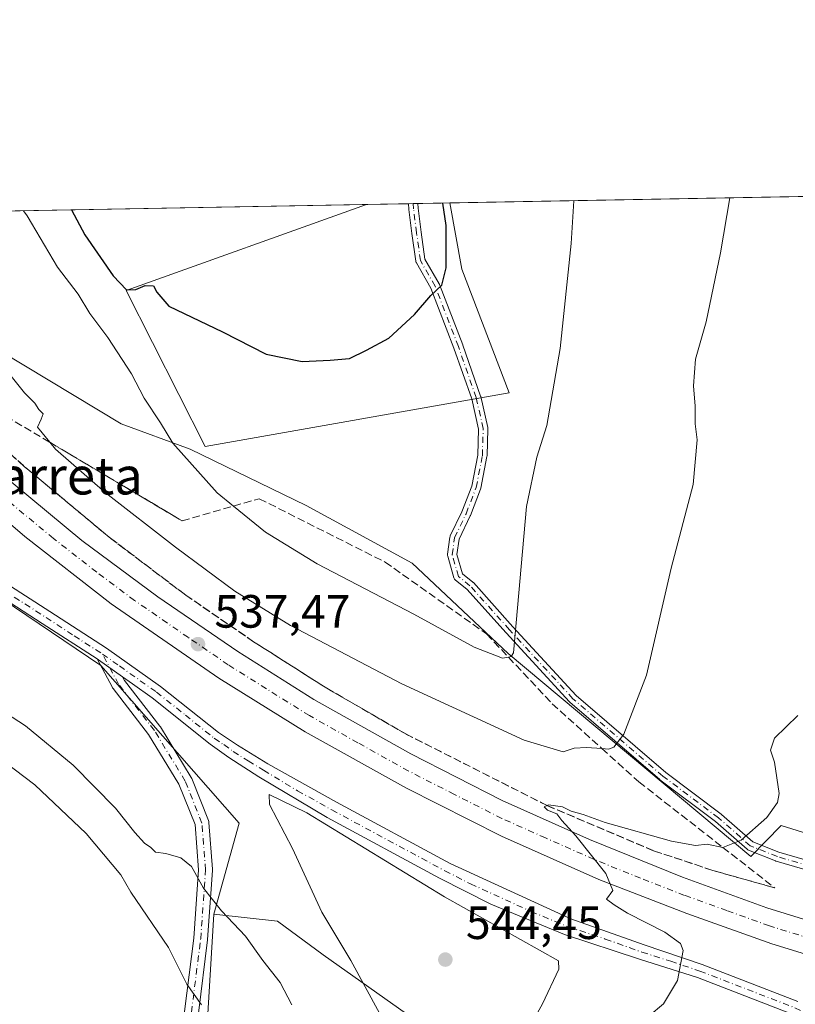
# Model space of a CAD drawing. Units: metres. Extents: x 624837 to 628300, y 4711047 to 4713423.
# Drawn here: x 626008 to 626174, y 4713211 to 4713423 of the extents above; entities that cross this region are included whole.
import ezdxf
from ezdxf.enums import TextEntityAlignment as Align

# ---------------------------------------------------------------- set-up
doc = ezdxf.new("R2010")
doc.units = ezdxf.units.M
doc.header["$MEASUREMENT"] = 0
doc.linetypes.add('DGN Style 3', pattern=[2.307223458686699, 1.648016756204785, -0.6592067024819142])
doc.linetypes.add('DGN Style 4', pattern=[2.6384748266838614, 1.318413404963828, -0.6592067024819142, 0.001648016756204785, -0.6592067024819142])
for name, color, linetype, lineweight in [('Camino Cxs', 7, 'Continuous', 0), ('Camino eje', 30, 'DGN Style 4', 13), ('Carretera de calzada única Cxs', 7, 'Continuous', 13), ('Carretera de calzada única eje', 7, 'DGN Style 4', 0), ('Comarca CxS', 21, 'Continuous', 0), ('Comunidad Autónoma CxS', 142, 'Continuous', 0), ('Cultivos herbáceos CxS', 92, 'Continuous', 0), ('Cultivos leñosos CxS', 92, 'Continuous', 0), ('Curva de nivel maestra', 30, 'Continuous', 30), ('Curva de nivel normal', 30, 'Continuous', 0), ('Matorral CxS', 135, 'Continuous', 0), ('Municipio CxS', 4, 'Continuous', 0), ('Núcleo urbano CxS', 7, 'Continuous', 0), ('Provincia CxS', 1, 'Continuous', 0), ('Punto de cota en terreno', 7, 'Continuous', 0), ('Rótulo de punto de cota en terreno', 7, 'Continuous', 0), ('Talud superficial', 30, 'DGN Style 3', 0), ('Texto cartográfico', 7, 'Continuous', 0)]:
    doc.layers.add(name, color=color, linetype=linetype, lineweight=lineweight)
doc.styles.add('Style-Arial', font='txt')

# ---------------------------------------------------------------- blocks, each defined once
blk = doc.blocks.new('*U13')
at = {"layer": 'Cultivos herbáceos CxS', "color": 92, "linetype": 'Continuous', "lineweight": 0}
blk.add_polyline3d([(625726.7317000005, 4713376.539799999, 523.1696999999986), (625907.4846999999, 4713379.8343, 537.6652999999933), (625912.9523999998, 4713374.138699999, 537.124800000005), (625929.7543000003, 4713358.8079, 535.6301999999996), (625936.1542999997, 4713349.9055, 534.5841999999975), (625977.6552999998, 4713316.1315, 534.8151000000071), (626025.1218999998, 4713284.0913, 536.6215999999986), (626054.7880999995, 4713250.2709, 537.3601000000053), (626049.3613, 4713230.728499999, 534.046199999997), (626047.5921, 4713201.074899999, 528.8937000000005), (626040.0697, 4713177.616900001, 525.7054000000062), (626039.5031000003, 4713147.929300001, 522.9839999999967), (626040.4698999999, 4713133.328299999, 521.8343000000023), (626044.6977000004, 4713114.988500001, 520.2572999999975), (626064.2443000004, 4713109.283100001, 519.9948000000004), (626133.4232000001, 4713113.270300001, 524.7538000000059), (626138.1583000004, 4713139.995100001, 528.504700000005), (626135.9785000002, 4713152.024900001, 530.4223000000056), (626136.4408, 4713159.663899999, 531.284599999999), (626144.3227000004, 4713160.6249, 529.9477999999945), (626162.1776999999, 4713174.0757, 527.7854999999981), (626160.4083000004, 4713203.7291, 531.6201000000001), (626172.2986000003, 4713202.442299999, 529.6613999999972), (626184.6730000004, 4713198.832900001, 528.8111000000063)], dxfattribs=at)
blk = doc.blocks.new('5PATER')
at = {"layer": 'Punto de cota en terreno', "linetype": 'Continuous', "lineweight": 0}
h = blk.add_hatch(color=51, dxfattribs=at)
edge = h.paths.add_edge_path()
edge.add_ellipse((0, 0), major_axis=(-0.1095731443231308, -0.1110710700762829), ratio=0.9994222409660322, start_angle=0, end_angle=360)

msp = doc.modelspace()

# ---------------------------------------------------------------- linework, layer by layer
at = {"layer": 'Camino Cxs', "color": 7, "linetype": 'Continuous', "lineweight": 0, "extrusion": (0.08214964462883156, 0.00149661191257702, 0.9966188820407428), "elevation": 59037.11645442186, "flags": 128}
msp.add_lwpolyline([(4701196.880905541, -709389.772150963), (4701196.88090554, -709391.7827815951)], dxfattribs=at)
at = {"layer": 'Camino Cxs', "color": 7, "linetype": 'Continuous', "lineweight": 0, "extrusion": (-0.1504505338949775, -0.09914524631599779, 0.9836334972862892), "elevation": -560957.5117718183, "flags": 128}
msp.add_lwpolyline([(-3591108.277324339, 3065327.881816524), (-3591107.946300295, 3065328.029445965), (-3591102.101435216, 3065330.362657136)], dxfattribs=at)
msp.add_lwpolyline([(-3591108.277324339, 3065327.881816524), (-3591107.946300295, 3065328.029445965), (-3591102.101435216, 3065330.362657136)], dxfattribs=at)
at = {"layer": 'Camino Cxs', "color": 7, "linetype": 'Continuous', "lineweight": 0}
for points in [[(626179.5650000004, 4713239.3125, 532.699299999993), (626169.9332999998, 4713242.135600001, 533.7707999999984), (626169.9056000002, 4713242.144099999, 533.7752999999939), (626169.8432, 4713242.1667, 533.7857999999978), (626164.0310000004, 4713244.491599999, 534.7317000000039), (626163.8793000003, 4713244.5679, 534.7574000000022), (626163.7426000005, 4713244.6687, 534.7848999999987), (626156.9630000005, 4713250.6215, 536.0769), (626145.0372000001, 4713259.5658, 537.6579000000056), (626145.0137, 4713259.584000001, 537.661500000002), (626144.9842999997, 4713259.6084, 537.6664000000019), (626125.7209000001, 4713276.2148, 542.265400000004), (626125.6826999999, 4713276.249399999, 542.2737000000052), (626125.6383999997, 4713276.294600001, 542.2842999999993), (626112.0212000003, 4713291.074300001, 545.9519), (626112.0114000002, 4713291.085100001, 545.9545000000071), (626103.5976, 4713300.488700001, 547.9912999999942), (626101.1716999998, 4713302.429400001, 548.1965999999958), (626101.0590000004, 4713302.534800001, 548.2179000000033), (626100.9638999999, 4713302.656300001, 548.2399000000005), (626100.8886000002, 4713302.790999999, 548.2620000000024), (626100.8349000001, 4713302.9356, 548.283500000005), (626099.5064000003, 4713307.5854, 549.0089000000007), (626099.4778000005, 4713307.7202, 549.0130000000064), (626099.4678999997, 4713307.8577, 549.0142999999953), (626099.4770999998, 4713307.995200001, 549.0127000000066), (626099.9753000002, 4713311.648600001, 548.9502999999969), (626100.0086000003, 4713311.801899999, 548.9468999999954), (626100.0654999996, 4713311.948200001, 548.9410000000062), (626102.5382000003, 4713317.058499999, 548.8592000000062), (626104.6509999996, 4713322.584000001, 548.6494999999995), (626105.9472000003, 4713329.227, 548.9474999999948), (626106.1072000006, 4713334.831499999, 549.2238000000071), (626104.6528000003, 4713341.295800001, 549.3126000000047), (626100.8573000003, 4713352.187100001, 550.1257000000041), (626095.9090999998, 4713365.0526, 550.7263999999996), (626092.7927000001, 4713370.465299999, 551.0849000000017), (626092.7359999996, 4713370.5801, 551.0858000000007), (626092.6945000002, 4713370.701300001, 551.0862999999954), (626092.6688000001, 4713370.8267, 551.0865999999951), (626091.8383999999, 4713376.805000001, 551.6453000000038), (626091.8371000001, 4713376.8146, 551.6463999999978), (626091.1728999997, 4713381.9626, 551.6652999999933), (626091.1687000003, 4713382.001, 551.6650999999983), (626091.1678999999, 4713382.0109, 551.6649999999936), (626091.0743000006, 4713383.180400001, 551.7171999999991), (626093.0778000001, 4713383.2169, 551.5519999999962), (626093.1595999999, 4713382.194499999, 551.4912999999942), (626093.8201000001, 4713377.075400001, 551.6122999999934), (626094.6229999998, 4713371.294600001, 551.110799999995), (626097.6810999997, 4713365.983200001, 550.601800000004), (626097.7154999999, 4713365.918099999, 550.6002000000008), (626097.7478, 4713365.8432, 550.5984999999928), (626102.7297, 4713352.8902, 550.0541999999987), (626102.7325999998, 4713352.8826, 550.0537999999942), (626102.7407000001, 4713352.860300001, 550.0528000000049), (626106.5602000002, 4713341.9001, 549.175700000007), (626106.5799000004, 4713341.836999999, 549.1729999999952), (626106.5915000001, 4713341.7905, 549.171100000007), (626108.0860000001, 4713335.148, 548.891499999998), (626108.1058, 4713335.024800001, 548.8932999999961), (626108.1100000005, 4713334.9, 548.8963999999978), (626107.9440000001, 4713329.0877, 548.6974999999948), (626107.9259000003, 4713328.924699999, 548.684699999998), (626106.5974000003, 4713322.1161, 548.480899999995), (626106.5499, 4713321.9505, 548.4863000000041), (626104.3909999998, 4713316.304300001, 548.6892999999982), (626104.3575999998, 4713316.226700001, 548.6901999999973), (626101.9354999998, 4713311.221000001, 548.7163), (626101.4870999996, 4713307.933, 548.718599999993), (626102.6703000005, 4713303.7918, 548.2241000000067), (626104.9119999995, 4713301.998400001, 548.2082999999984), (626104.9784000004, 4713301.940300001, 548.2054000000062), (626105.0324999997, 4713301.884299999, 548.2017999999953), (626113.4970000006, 4713292.424100001, 545.684699999998), (626127.0702999998, 4713277.692100001, 542.3399000000063), (626146.2643999998, 4713261.145400001, 537.8806000000042), (626158.1937999995, 4713252.1984, 536.1184999999969), (626158.2172999998, 4713252.180199999, 536.1147000000057), (626158.2536000004, 4713252.149800001, 536.108699999997), (626164.9331999999, 4713246.284800001, 534.8643000000011), (626170.5417, 4713244.041400001, 533.9027999999962), (626180.1056000004, 4713241.2382, 532.7453999999998)], [(626179.5650000004, 4713239.3125, 532.699299999993), (626169.9332999998, 4713242.135600001, 533.7707999999984), (626169.9056000002, 4713242.144099999, 533.7752999999939), (626169.8432, 4713242.1667, 533.7857999999978), (626164.0310000004, 4713244.491599999, 534.7317000000039), (626163.8792000003, 4713244.5679, 534.7574000000022), (626163.7426000005, 4713244.6687, 534.7848999999987), (626156.9630000005, 4713250.6215, 536.0769), (626145.0372000001, 4713259.5658, 537.6579000000056), (626145.0137, 4713259.584000001, 537.661500000002), (626144.9842999997, 4713259.6084, 537.6664000000019), (626125.7209000001, 4713276.2148, 542.265400000004), (626125.6826999999, 4713276.249399999, 542.2737000000052), (626125.6383999997, 4713276.294600001, 542.2842999999993), (626112.0212000003, 4713291.074300001, 545.9519), (626112.0114000002, 4713291.085100001, 545.9545000000071), (626103.5976, 4713300.488700001, 547.9912999999942), (626101.1716999998, 4713302.429400001, 548.1965999999958), (626101.0590000004, 4713302.534800001, 548.2179000000033), (626100.9638999999, 4713302.656300001, 548.2399000000005), (626100.8886000002, 4713302.790999999, 548.2620000000024), (626100.8349000001, 4713302.9356, 548.283500000005), (626099.5064000003, 4713307.5854, 549.0089000000007), (626099.4778000005, 4713307.7202, 549.0130000000064), (626099.4678999997, 4713307.8577, 549.0142999999953), (626099.4770999998, 4713307.995200001, 549.0127000000066), (626099.9753000002, 4713311.648600001, 548.9502999999969), (626100.0086000003, 4713311.801999999, 548.9468999999954), (626100.0654999996, 4713311.948200001, 548.9410000000062), (626102.5382000003, 4713317.058499999, 548.8592000000062), (626104.6509999996, 4713322.584000001, 548.6494999999995), (626105.9472000003, 4713329.227, 548.9474999999948), (626106.1072000006, 4713334.831499999, 549.2238000000071), (626104.6528000003, 4713341.295800001, 549.3126000000047), (626100.8573000003, 4713352.187100001, 550.1257000000041), (626095.9090999998, 4713365.0526, 550.7263999999996), (626092.7927000001, 4713370.465299999, 551.0849000000017), (626092.7359999996, 4713370.580200001, 551.0859000000055), (626092.6945000002, 4713370.701300001, 551.0862999999954), (626092.6688000001, 4713370.8267, 551.0865999999951), (626091.8383999999, 4713376.805000001, 551.6453000000038), (626091.8371000001, 4713376.8146, 551.6463999999978), (626091.1728999997, 4713381.9626, 551.6652999999933), (626091.1687000003, 4713382.001, 551.6650999999983), (626091.1678999999, 4713382.0109, 551.6649999999936), (626091.0743000006, 4713383.180400001, 551.7171999999991)], [(626093.0778000001, 4713383.2169, 551.5519999999962), (626093.1595999999, 4713382.194499999, 551.4912999999942), (626093.8201000001, 4713377.075400001, 551.6122999999934), (626094.6229999998, 4713371.294600001, 551.110799999995), (626097.6810999997, 4713365.983200001, 550.601800000004), (626097.7154999999, 4713365.918099999, 550.6002000000008), (626097.7478, 4713365.8432, 550.5984999999928), (626102.7297, 4713352.8902, 550.0541999999987), (626102.7325999998, 4713352.8826, 550.0537999999942), (626102.7407000001, 4713352.860300001, 550.0528000000049), (626106.5602000002, 4713341.9001, 549.175700000007), (626106.5799000004, 4713341.836999999, 549.1729999999952), (626106.5915000001, 4713341.7905, 549.171100000007), (626108.0860000001, 4713335.148, 548.891499999998), (626108.1057000002, 4713335.024800001, 548.8932999999961), (626108.1100000005, 4713334.9, 548.8963999999978), (626107.9440000001, 4713329.0877, 548.6974999999948), (626107.9259000003, 4713328.924699999, 548.684699999998), (626106.5974000003, 4713322.1161, 548.480899999995), (626106.5499, 4713321.9505, 548.4863000000041), (626104.3909999998, 4713316.304300001, 548.6892999999982), (626104.3575999998, 4713316.226700001, 548.6901999999973), (626101.9354999998, 4713311.221000001, 548.7163), (626101.4870999996, 4713307.933, 548.718599999993), (626102.6703000005, 4713303.7918, 548.2241000000067), (626104.9119999995, 4713301.998400001, 548.2082999999984), (626104.9784000004, 4713301.940300001, 548.2054000000062), (626105.0324999997, 4713301.884299999, 548.2017999999953), (626113.4970000006, 4713292.424100001, 545.684699999998), (626127.0702999998, 4713277.692100001, 542.3399000000063), (626146.2643999998, 4713261.145400001, 537.8806000000042), (626158.1937999995, 4713252.1984, 536.1184999999969), (626158.2172999998, 4713252.180199999, 536.1147000000057), (626158.2536000004, 4713252.149800001, 536.108699999997), (626164.9331999999, 4713246.284800001, 534.8643000000011), (626170.5417, 4713244.041400001, 533.9027999999962), (626180.1056000004, 4713241.2382, 532.7453999999998)], [(626024.3267000001, 4713285.5066, 536.8208000000013), (626012.5401, 4713293.140100001, 535.982799999998), (625998.7901, 4713302.0001, 535.4774000000034), (625990.0900999998, 4713308.100099999, 535.4894000000058), (625968.0000999998, 4713324.190099999, 534.5342999999993), (625966.0900999998, 4713325.8101, 534.4695999999967), (625961.7001, 4713329.550100001, 534.6181999999973), (625954.0301000001, 4713337.190099999, 534.9615000000049), (625945.6901000004, 4713347.0801, 535.1864999999962), (625939.9301000005, 4713354.600099999, 535.7173999999941), (625932.5100999996, 4713364.620100001, 536.8421999999991), (625920.2132000001, 4713380.066299999, 539.1407999999938)], [(625923.9665000001, 4713380.1347, 538.9643999999971), (625923.9700999996, 4713380.130100001, 538.963699999993), (625934.8701, 4713366.440099999, 537.1738000000041), (625942.3101000005, 4713356.390100001, 536.1252999999997), (625948.0601000005, 4713348.890100001, 535.7391000000061), (625956.2301000003, 4713339.220100001, 535.3681999999973), (625963.7301000003, 4713331.7501, 535.136599999998), (625968.1101000002, 4713328.030099999, 535.0329999999958), (625969.8601000002, 4713326.540100001, 535.2115999999951), (625985.9401000004, 4713314.6601, 535.843599999993), (626000.4600999998, 4713304.4801, 536.2491000000009), (626014.1601, 4713295.6501, 536.8145999999979), (626026.3101000005, 4713287.790100001, 537.149900000004), (626037.9401000004, 4713279.5801, 537.9474000000046), (626050.3400999998, 4713269.7501, 538.7262999999948), (626054.3901000004, 4713267.0101, 538.8950000000041), (626060.9301000005, 4713263.020099999, 539.0702000000019), (626075.6300999997, 4713254.7601, 538.8536000000023), (626100.0100999996, 4713241.590100001, 538.2722999999969), (626125.9501, 4713229.7501, 537.3408000000054), (626141.6201, 4713224.140100001, 536.2838000000047), (626154.0601000005, 4713219.950099999, 534.4995999999956), (626174.5701000001, 4713212.030099999, 531.6720999999961)], [(626000.4600999998, 4713304.4801, 536.2491000000009), (626014.1601, 4713295.6501, 536.8145999999979), (626026.3101000005, 4713287.790100001, 537.149900000004), (626037.9401000004, 4713279.5801, 537.9474000000046), (626050.3400999998, 4713269.7501, 538.7262999999948), (626054.3901000004, 4713267.0101, 538.8950000000041), (626060.9301000005, 4713263.020099999, 539.0702000000019), (626075.6300999997, 4713254.7601, 538.8536000000023), (626100.0100999996, 4713241.590100001, 538.2722999999969), (626125.9501, 4713229.7501, 537.3408000000054), (626141.6201, 4713224.140100001, 536.2838000000047), (626154.0601000005, 4713219.950099999, 534.4995999999956), (626174.5701000001, 4713212.030099999, 531.6720999999961)], [(626173.3901000004, 4713209.280099999, 531.1649000000034), (626153.0701000001, 4713217.130100001, 534.5053000000044), (626140.6601, 4713221.0801, 536.6861000000063), (626124.5500999996, 4713226.370100001, 538.1502999999939), (626108.7901, 4713232.920100001, 538.6055000000051), (626097.7600999996, 4713238.5001, 539.0862999999954), (626073.6700999998, 4713251.450099999, 539.8614999999991), (626059.0301000001, 4713260.2301, 539.4431999999942), (626052.5900999998, 4713264.3301, 539.1016999999993), (626048.5301000001, 4713267.220100001, 538.8503000000055), (626036.1401000004, 4713277.190099999, 537.7825000000012), (626031.8800999997, 4713280.200099999, 537.4127000000008), (626029.7626, 4713281.692500001, 537.2678000000016), (626024.6300999997, 4713285.3101, 536.8473999999987), (626024.3267000001, 4713285.5066, 536.8208000000013), (626012.5401, 4713293.140100001, 535.982799999998), (625998.7901, 4713302.0001, 535.4774000000034)], [(626043.0527999997, 4713209.889699999, 529.2571000000025), (626045.0305000005, 4713225.579399999, 532.3215000000055), (626046.0778999999, 4713240.2432, 535.1193000000058), (626045.3108000001, 4713249.959600001, 536.0586999999941), (626041.8694000002, 4713258.626700001, 536.5810000000056), (626035.3645000001, 4713269.2949, 537.1236000000063), (626027.7424, 4713279.151000001, 536.9630999999936), (626027.6299999999, 4713279.318600001, 536.9590999999928), (626027.6056000004, 4713279.362400001, 536.9585999999981), (626024.3267000001, 4713285.5066, 536.8208000000013), (626024.6300999997, 4713285.3101, 536.8473999999987), (626029.7626, 4713281.692500001, 537.2678000000016), (626030.1929000001, 4713280.886299999, 537.2761000000028), (626037.7884999998, 4713271.064400001, 537.7056000000011), (626037.8826000001, 4713270.9277, 537.7005999999965), (626044.4972000001, 4713260.079700001, 537.1426000000065), (626044.5154999997, 4713260.048800001, 537.1408999999985), (626044.6106000004, 4713259.852399999, 537.1264999999985), (626048.1825000001, 4713250.8566, 536.4413000000059), (626048.2494000001, 4713250.6426, 536.430600000007), (626048.2836999996, 4713250.421, 536.4134999999952), (626049.0773999998, 4713240.366800001, 535.5488000000041), (626049.0821000002, 4713240.2488, 535.5357999999978), (626049.0783000002, 4713240.141899999, 535.5222000000067), (626048.0199999996, 4713225.325200001, 532.7890999999945), (626048.0120000001, 4713225.2445, 532.7715999999928), (626046.0258999999, 4713209.4889, 529.8295999999973)], [(626041.9566000003, 4713082.3573, 516.8420999999944), (626040.0221999995, 4713092.2039, 517.8064000000013), (626040.0047000004, 4713092.3236, 517.8163999999961), (626035.5091000004, 4713135.561000001, 521.946100000001), (626033.5277000006, 4713150.355699999, 523.1931999999942), (626033.5143999998, 4713150.5548, 523.2127000000038), (626033.5224000001, 4713150.709100001, 523.2281999999977), (626034.3161000004, 4713158.382099999, 523.899900000004), (626034.3309000004, 4713158.488299999, 523.9088999999949), (626034.3372, 4713158.522, 523.9118000000017), (626039.0917999997, 4713182.2941, 526.0540000000037), (626043.0527999997, 4713209.889699999, 529.2571000000025), (626045.0305000005, 4713225.579399999, 532.3215000000055), (626046.0778999999, 4713240.2432, 535.1193000000058), (626045.3108000001, 4713249.959600001, 536.0586999999941), (626041.8694000002, 4713258.626700001, 536.5810000000056), (626035.3645000001, 4713269.2949, 537.1236000000063), (626027.7424, 4713279.151000001, 536.9630999999936), (626027.6299999999, 4713279.318600001, 536.9590999999928), (626027.6056000004, 4713279.362400001, 536.9585999999981), (626024.3267000001, 4713285.5066, 536.8208000000013)], [(626029.7626, 4713281.692500001, 537.2678000000016), (626030.1929000001, 4713280.886299999, 537.2761000000028), (626037.7884999998, 4713271.064400001, 537.7056000000011), (626037.8826000001, 4713270.9277, 537.7005999999965), (626044.4972000001, 4713260.079700001, 537.1426000000065), (626044.5154999997, 4713260.048800001, 537.1408999999985), (626044.6106000004, 4713259.852399999, 537.1264999999985), (626048.1825000001, 4713250.8566, 536.4413000000059), (626048.2494000001, 4713250.6426, 536.430600000007), (626048.2836999996, 4713250.421, 536.4134999999952), (626049.0773999998, 4713240.366800001, 535.5488000000041), (626049.0821000002, 4713240.2488, 535.5357999999978), (626049.0783000002, 4713240.141899999, 535.5222000000067), (626048.0199999996, 4713225.325200001, 532.7890999999945), (626048.0120000001, 4713225.2445, 532.7715999999928), (626046.0258999999, 4713209.4889, 529.8295999999973), (626042.0554999998, 4713181.827199999, 526.2970999999961), (626042.0478999997, 4713181.779800001, 526.2927999999956), (626042.0416000001, 4713181.746099999, 526.2896000000037), (626037.2928999999, 4713158.003000001, 524.0366999999969), (626036.5247999999, 4713150.577500001, 523.2954999999929), (626038.4855000004, 4713135.9373, 522.0420000000013), (626038.4907999998, 4713135.893300001, 522.0388999999996), (626042.9815999996, 4713092.701300001, 517.7329000000027)], [(626270.7351000002, 4713190.890100001, 528.9069000000018), (626255.9801000003, 4713191.850099999, 528.4698999999965), (626240.2301000003, 4713191.5601, 527.9722000000038), (626230.2801000001, 4713191.790100001, 527.842499999999), (626215.2301000003, 4713192.890100001, 528.0157000000036), (626208.4501, 4713194.3301, 527.8352000000014), (626202.2600999996, 4713196.5101, 528.2219999999943), (626188.9301000005, 4713201.920100001, 529.3614999999991), (626173.3901000004, 4713209.280099999, 531.1649000000034), (626153.0701000001, 4713217.130100001, 534.5053000000044), (626140.6601, 4713221.0801, 536.6861000000063), (626124.5500999996, 4713226.370100001, 538.1502999999939), (626108.7901, 4713232.920100001, 538.6055000000051), (626097.7600999996, 4713238.5001, 539.0862999999954), (626073.6700999998, 4713251.450099999, 539.8614999999991), (626059.0301000001, 4713260.2301, 539.4431999999942), (626052.5900999998, 4713264.3301, 539.1016999999993), (626048.5301000001, 4713267.220100001, 538.8503000000055), (626036.1401000004, 4713277.190099999, 537.7825000000012), (626031.8800999997, 4713280.200099999, 537.4127000000008), (626029.7626, 4713281.692500001, 537.2678000000016)]]:
    msp.add_polyline3d(points, dxfattribs=at)
at = {"layer": 'Camino eje', "color": 30, "linetype": 'DGN Style 4', "lineweight": 13}
for points in [[(626191.6272, 4713237.3972, 531.9397999999928), (626179.8463000003, 4713240.272100001, 532.7212000000001), (626170.2145999996, 4713243.0952, 533.835699999996), (626164.4024, 4713245.420100001, 534.812300000005), (626157.5937999999, 4713251.398399999, 536.1106), (626145.6371999999, 4713260.365800001, 537.7790999999997), (626126.3738000002, 4713276.972200001, 542.3245000000024), (626112.7566000001, 4713291.751900001, 545.8350000000064), (626104.2873000001, 4713301.217499999, 548.0869999999995), (626101.7964000005, 4713303.210300001, 548.2237000000023), (626100.4678999997, 4713307.860099999, 548.8672999999981), (626100.9660999998, 4713311.513499999, 548.8347000000067), (626103.4570000004, 4713316.661400001, 548.7706000000035), (626105.6158999996, 4713322.307600001, 548.5636999999988), (626106.9444000004, 4713329.1162, 548.7878999999957), (626107.1103999997, 4713334.928500001, 549.0197999999946), (626105.6158999996, 4713341.571000001, 549.234700000001), (626101.7964000005, 4713352.531199999, 550.0866999999998), (626096.8145000003, 4713365.484200001, 550.6572000000015), (626093.6593000004, 4713370.964299999, 551.0896000000066), (626092.8289000001, 4713376.942600001, 551.6428000000016), (626092.1646999996, 4713382.090600001, 551.5966000000044), (626092.0761000002, 4713383.1987, 551.6523000000016)], [(625922.0898000002, 4713380.100500001, 539.0323000000062), (625933.6901000004, 4713365.530099999, 536.9728000000032), (625941.1201, 4713355.495100001, 535.9195999999939), (625944.0000999998, 4713351.735099999, 535.7102000000014), (625946.8750999998, 4713347.985099999, 535.3873000000021), (625951.0450999998, 4713343.040100001, 535.2076999999991), (625955.1300999997, 4713338.2051, 535.0985999999976), (625962.7150999998, 4713330.6501, 534.8160000000062), (625964.9101, 4713328.780099999, 534.8105000000069), (625968.9301000005, 4713325.3651, 534.8445000000065), (625976.9700999996, 4713319.425100001, 535.4790999999968), (625988.0151000004, 4713311.380100001, 535.5957999999955), (625999.6250999998, 4713303.2401, 535.8062000000064), (626013.3501000004, 4713294.395099999, 536.380799999999), (626019.3951000003, 4713290.4801, 536.7504999999946), (626025.4700999996, 4713286.550100001, 536.9864999999991)], [(626025.4700999996, 4713286.550100001, 536.9864999999991), (626029.0950999996, 4713283.995100001, 537.2850999999937), (626037.0401, 4713278.3851, 537.8926999999967), (626043.2401000002, 4713273.470100001, 538.5188999999956), (626049.4351000005, 4713268.485099999, 538.8319000000047), (626051.4600999998, 4713267.1151, 538.9668999999994), (626053.4901000002, 4713265.670100001, 539.0282000000007), (626056.7100999998, 4713263.620100001, 539.2093000000023), (626059.9801000003, 4713261.6251, 539.3267999999953), (626067.3000999996, 4713257.235099999, 539.5485999999946), (626074.6501000002, 4713253.1051, 539.3625000000029), (626086.6951000001, 4713246.630100001, 539.0166000000027), (626098.8850999996, 4713240.045100001, 538.6806999999973), (626104.4001000002, 4713237.255100001, 538.4511000000057), (626117.3701, 4713231.335100001, 538.1135000000068), (626125.2500999998, 4713228.0601, 537.6953999999969), (626133.3051000005, 4713225.415100001, 537.2823000000062), (626141.1401000004, 4713222.610099999, 536.6165999999939), (626147.3450999996, 4713220.6351, 535.6699999999983), (626153.5651000004, 4713218.540100001, 534.494000000006), (626173.9801000003, 4713210.655099999, 531.4146000000037), (626189.5301000001, 4713203.290100001, 529.5853999999963)], [(626043.9852, 4713079.812899999, 516.7654999999941), (626041.4967, 4713092.478700001, 517.7563999999984), (626036.9988000002, 4713135.7382, 522.0219999999972), (626035.0143999998, 4713150.5548, 523.252800000002), (626035.8081, 4713158.227800001, 523.9710999999952), (626040.5707, 4713182.040300001, 526.1736999999994), (626044.5394000001, 4713209.689300001, 529.5436000000045), (626046.5237999996, 4713225.4321, 532.5166999999929), (626047.5821000002, 4713240.2488, 535.2063999999956), (626046.7884000001, 4713250.302999999, 536.212400000004), (626043.2165000001, 4713259.298800001, 536.8307999999961), (626036.6019000001, 4713270.1468, 537.4005999999936), (626028.9289999995, 4713280.068600001, 537.1178999999975), (626025.4700999996, 4713286.550100001, 536.9864999999991)]]:
    msp.add_polyline3d(points, dxfattribs=at)
at = {"layer": 'Carretera de calzada única Cxs', "color": 7, "linetype": 'Continuous', "lineweight": 13}
for points in [[(626286.1300999997, 4713200.840100001, 529.3089999999938), (626261.8800999997, 4713203.370100001, 530.3191999999982), (626238.4200999998, 4713206.8301, 531.1814000000013), (626207.7500999998, 4713213.120100001, 532.4467000000004), (626187.4301000005, 4713218.7501, 533.2406999999948), (626169.0500999996, 4713224.350099999, 533.8665999999939), (626150.8000999996, 4713230.870100001, 534.4738000000071), (626131.8901000004, 4713238.210100001, 535.1502999999939), (626111.0401, 4713247.460100001, 535.7951999999932), (626090.6601, 4713257.7601, 536.3843000000053), (626068.9101, 4713269.880100001, 537.0129000000015), (626050.4401000004, 4713281.4001, 537.5598999999929), (626027.3601000002, 4713297.340100001, 538.1156999999948), (626008.8201000001, 4713311.800100001, 538.5022000000026), (625986.6700999998, 4713330.7401, 538.9036999999954), (625978.1601, 4713339.0801, 539.093200000003), (625963.8901000004, 4713353.0701, 539.3258999999962), (625952.0100999996, 4713365.5701, 539.4312999999966), (625939.0997000001, 4713380.410499999, 539.5481)], [(625948.4495000001, 4713380.580900001, 539.168399999995), (625955.5401, 4713372.290100001, 539.0868999999948), (625969.5601000005, 4713357.0801, 538.8898000000045), (625975.0500999996, 4713351.670100001, 538.9236999999994), (625984.9501, 4713341.9101, 538.7320999999939), (626002.4600999998, 4713326.3101, 538.3227000000043), (626021.0701000001, 4713310.9301, 537.9299000000028), (626037.3300999999, 4713298.8101, 537.5806000000011), (626054.4600999998, 4713287.0801, 537.198900000003), (626070.7901, 4713276.8101, 536.738200000007), (626091.6201, 4713265.120100001, 536.2155999999959), (626111.2200999996, 4713255.110099999, 536.5513000000064), (626129.9501, 4713246.770099999, 535.8810999999987), (626149.8601000002, 4713238.690099999, 534.3176999999996), (626167.9600999998, 4713232.130100001, 533.5979999999981), (626185.7500999998, 4713226.5701, 532.9471000000049), (626200.7901, 4713222.380100001, 532.4351000000024), (626218.1501000002, 4713218.220100001, 531.7501000000047), (626236.7701000003, 4713214.420100001, 531.0443999999989), (626249.8501000004, 4713212.170100001, 530.5497999999934), (626264.7001, 4713210.0001, 530.0063999999984), (626282.9901000002, 4713208.1801, 529.2988000000041)], [(626187.4301000005, 4713218.7501, 533.2406999999948), (626169.0500999996, 4713224.350099999, 533.8665999999939), (626150.8000999996, 4713230.870100001, 534.4738000000071), (626131.8901000004, 4713238.210100001, 535.1502999999939), (626111.0401, 4713247.460100001, 535.7951999999932), (626090.6601, 4713257.7601, 536.3843000000053), (626068.9101, 4713269.880100001, 537.0129000000015), (626050.4401000004, 4713281.4001, 537.5598999999929), (626027.3601000002, 4713297.340100001, 538.1156999999948), (626008.8201000001, 4713311.800100001, 538.5022000000026), (625986.6700999998, 4713330.7401, 538.9036999999954)], [(626002.4600999998, 4713326.3101, 538.3227000000043), (626021.0701000001, 4713310.9301, 537.9299000000028), (626037.3300999999, 4713298.8101, 537.5806000000011), (626054.4600999998, 4713287.0801, 537.198900000003), (626070.7901, 4713276.8101, 536.738200000007), (626091.6201, 4713265.120100001, 536.2155999999959), (626111.2200999996, 4713255.110099999, 536.5513000000064), (626129.9501, 4713246.770099999, 535.8810999999987), (626149.8601000002, 4713238.690099999, 534.3176999999996), (626167.9600999998, 4713232.130100001, 533.5979999999981), (626185.7500999998, 4713226.5701, 532.9471000000049)]]:
    msp.add_polyline3d(points, dxfattribs=at)
at = {"layer": 'Carretera de calzada única eje', "color": 7, "linetype": 'DGN Style 4', "lineweight": 0}
msp.add_polyline3d([(626177.4001000002, 4713225.460100001, 533.4149000000034), (626168.5000999998, 4713228.2401, 533.7422999999981), (626159.3800999997, 4713231.5001, 534.0464999999967), (626150.3300999999, 4713234.780099999, 534.3502000000008), (626140.8800999997, 4713238.450099999, 534.6922999999952), (626130.9200999998, 4713242.4901, 535.1732000000047), (626120.4901000002, 4713247.110099999, 535.7547999999952), (626111.1300999997, 4713251.280099999, 535.9789000000019), (626100.9401000004, 4713256.4301, 536.1018999999942), (626091.1401000004, 4713261.440099999, 536.2658999999985), (626080.2600999996, 4713267.5001, 536.5929999999935), (626069.8501000004, 4713273.340100001, 536.8818000000028), (626060.6101000002, 4713279.100099999, 537.1349000000046), (626052.4501, 4713284.2401, 537.3631000000023), (626043.8800999997, 4713290.100099999, 537.5492999999988), (626032.3400999998, 4713298.0701, 537.8099999999977), (626024.2200999996, 4713304.130100001, 538.016300000003), (626014.9401000004, 4713311.360099999, 538.2106000000058), (626005.6401000004, 4713319.050100001, 538.3968000000023)], dxfattribs=at)
at = {"layer": 'Comarca CxS', "color": 21, "linetype": 'Continuous', "lineweight": 0, "flags": 128}
msp.add_lwpolyline([(626161.9341148126, 4711070.390439856), (624878.2900009393, 4711047.009982872), (624836.8100009387, 4713360.319982849), (625155.9117128162, 4713366.135979036), (628257.1700009644, 4713422.659982849), (628281.8004031167, 4712086.397126079), (628299.8100009628, 4711109.329982873), (627838.2765642884, 4711100.923554218)], close=True, dxfattribs=at)
at = {"layer": 'Comunidad Autónoma CxS', "color": 142, "linetype": 'Continuous', "lineweight": 0, "flags": 128}
msp.add_lwpolyline([(626161.9341148126, 4711070.390439856), (624878.2900009393, 4711047.009982872), (624836.8100009387, 4713360.319982849), (625155.9117128162, 4713366.135979036), (628257.1700009644, 4713422.659982849), (628281.8004031167, 4712086.397126079), (628299.8100009628, 4711109.329982873), (627838.2765642884, 4711100.923554218)], close=True, dxfattribs=at)
at = {"layer": 'Cultivos herbáceos CxS', "color": 92, "linetype": 'Continuous', "lineweight": 0, "extrusion": (0.1354576056116355, 0.00246890437553023, 0.9907800672163056), "elevation": 96992.00953011012, "flags": 128}
msp.add_lwpolyline([(4701190.987853139, -705251.6388086309), (4701190.987853139, -705361.7280367161)], dxfattribs=at)
at = {"layer": 'Cultivos herbáceos CxS', "color": 92, "linetype": 'Continuous', "lineweight": 0, "extrusion": (-0.1016552526601174, -0.001852748802993639, 0.9948179617037888), "elevation": -71827.98935781662, "flags": 128}
msp.add_lwpolyline([(-4701191.410617751, 708120.6078798915), (-4701191.410617751, 708236.261003331)], dxfattribs=at)
at = {"layer": 'Cultivos herbáceos CxS', "color": 92, "linetype": 'Continuous', "lineweight": 0}
for points in [[(626343.4798999998, 4713225.128500001, 527.7924000000058), (626321.8245000001, 4713225.644099999, 528.4948000000004), (626297.0754000006, 4713225.128500001, 529.4835000000021), (626274.9042999997, 4713228.7379, 530.2710999999981), (626244.4837999997, 4713235.4407, 531.3840000000055), (626218.1514999997, 4713238.063899999, 531.6437000000005), (626197.0481000004, 4713241.6281, 531.6931999999942), (626171.0269999999, 4713249.760299999, 534.7909999999974), (626164.5554999998, 4713243.150699999, 534.7648999999947), (626112.5040999996, 4713286.6613, 545.5527000000002), (626091.8660000004, 4713306.078700001, 548.7725999999967), (626069.1796000004, 4713318.453299999, 548.587400000004), (626044.2561999997, 4713330.496900001, 546.3267999999953), (626029.4782999996, 4713335.983899999, 542.3885000000009), (626003.6984000001, 4713351.452099999, 540.3187000000034), (625979.9808, 4713366.4045, 539.3062000000064), (625967.0491000004, 4713380.9199, 540.3601999999955), (626082.0838000001, 4713383.0165, 552.1189000000013), (626030.5132999998, 4713364.559900001, 549.7820000000065), (626047.4937000005, 4713331.069700001, 547.8484000000026), (626112.7226999998, 4713342.6095, 548.020399999994), (626102.5472999997, 4713369.165300001, 549.6288999999961), (626099.9835999999, 4713383.342800001, 550.1848000000027), (626898.1597999996, 4713397.890500001, 506.8552999999956)], [(626082.0840999996, 4713383.0167, 552.1189000000013), (626030.5132999998, 4713364.559900001, 549.7820000000065), (626047.4937000005, 4713331.069700001, 547.8484000000026), (626112.7226999998, 4713342.6095, 548.020399999994), (626102.5472999997, 4713369.165300001, 549.6288999999961), (626099.9835000001, 4713383.342900001, 550.1848000000027)], [(625907.4846000001, 4713379.8344, 537.6652999999933), (625912.9523999998, 4713374.138699999, 537.124800000005), (625929.7543000003, 4713358.8079, 535.6301999999996), (625936.1542999997, 4713349.9055, 534.5841999999975), (625977.6552999998, 4713316.1315, 534.8151000000071), (626025.1218999998, 4713284.0913, 536.6215999999986), (626054.7880999995, 4713250.2709, 537.3601000000053), (626049.3613, 4713230.728499999, 534.046199999997)], [(625967.0489999996, 4713380.92, 540.3601999999955), (625979.9808, 4713366.4045, 539.3062000000064), (626003.6984000001, 4713351.452099999, 540.3187000000034), (626029.4782999996, 4713335.983899999, 542.3885000000009), (626044.2561999997, 4713330.496900001, 546.3267999999953), (626069.1796000004, 4713318.453299999, 548.587400000004), (626091.8660000004, 4713306.078700001, 548.7725999999967), (626112.5040999996, 4713286.6613, 545.5527000000002), (626164.5554999998, 4713243.150699999, 534.7648999999947), (626171.0269999999, 4713249.760299999, 534.7909999999974), (626197.0481000004, 4713241.6281, 531.6931999999942), (626218.1514999997, 4713238.063899999, 531.6437000000005), (626244.4837999997, 4713235.4407, 531.3840000000055), (626274.9042999997, 4713228.7379, 530.2710999999981), (626297.0754000006, 4713225.128500001, 529.4835000000021), (626321.8245000001, 4713225.644099999, 528.4948000000004), (626343.4798999998, 4713225.128500001, 527.7924000000058)], [(626049.3613, 4713230.728499999, 534.046199999997), (626047.5921, 4713201.074899999, 528.8937000000005), (626040.0697, 4713177.616900001, 525.7054000000062), (626039.5031000003, 4713147.929300001, 522.9839999999967), (626040.4698999999, 4713133.328299999, 521.8343000000023), (626044.6977000004, 4713114.988500001, 520.2572999999975), (626064.2443000004, 4713109.283100001, 519.9948000000004), (626133.4232000001, 4713113.270300001, 524.7538000000059), (626138.1583000004, 4713139.995100001, 528.504700000005), (626135.9785000002, 4713152.024900001, 530.4223000000056), (626136.4408, 4713159.663899999, 531.284599999999), (626144.3227000004, 4713160.6249, 529.9477999999945), (626162.1776999999, 4713174.0757, 527.7854999999981), (626160.4083000004, 4713203.7291, 531.6201000000001)]]:
    msp.add_polyline3d(points, dxfattribs=at)
at = {"layer": 'Cultivos leñosos CxS', "color": 92, "linetype": 'Continuous', "lineweight": 0, "extrusion": (0.03014145887372915, 0.0005491542117024904, 0.9995454921546167), "elevation": 22011.26947294268, "flags": 128}
msp.add_lwpolyline([(4701196.08849396, -711497.9847241677), (4701196.088493961, -711506.9808049886)], dxfattribs=at)
at = {"layer": 'Cultivos leñosos CxS', "color": 92, "linetype": 'Continuous', "lineweight": 0, "extrusion": (0.05987035870986852, 0.00109376820422518, 0.9982055619054961), "elevation": 43190.50330379462, "flags": 128}
msp.add_lwpolyline([(4701160.706950102, -710769.955781566), (4701160.706950102, -710770.9594497331)], dxfattribs=at)
at = {"layer": 'Cultivos leñosos CxS', "color": 92, "linetype": 'Continuous', "lineweight": 0, "extrusion": (0.1092081787820825, 0.001994918818409723, 0.9940168982396671), "elevation": 78325.67840975567, "flags": 128}
msp.add_lwpolyline([(4701162.005609503, -707752.5373035407), (4701162.005609504, -707753.5453016257)], dxfattribs=at)
at = {"layer": 'Cultivos leñosos CxS', "color": 92, "linetype": 'Continuous', "lineweight": 0, "extrusion": (0.211206781686217, 0.003850577635204643, 0.977433817924071), "elevation": 150923.5802443881, "flags": 128}
msp.add_lwpolyline([(4701187.488447706, -695724.41897687), (4701187.488447706, -695731.4852840095)], dxfattribs=at)
at = {"layer": 'Cultivos leñosos CxS', "color": 92, "linetype": 'Continuous', "lineweight": 0}
msp.add_polyline3d([(626082.0840999996, 4713383.0167, 552.1189000000013), (626030.5132999998, 4713364.559900001, 549.7820000000065), (626047.4937000005, 4713331.069700001, 547.8484000000026), (626112.7226999998, 4713342.6095, 548.020399999994), (626102.5472999997, 4713369.165300001, 549.6288999999961), (626099.9835000001, 4713383.342900001, 550.1848000000027)], dxfattribs=at)
msp.add_polyline3d([(626082.0838000001, 4713383.0165, 552.1189000000013), (626099.9835999999, 4713383.342800001, 550.1848000000027), (626102.5472999997, 4713369.165300001, 549.6288999999961), (626112.7226999998, 4713342.6095, 548.020399999994), (626047.4937000005, 4713331.069700001, 547.8484000000026), (626030.5132999998, 4713364.559900001, 549.7820000000065)], close=True, dxfattribs=at)
at = {"layer": 'Curva de nivel maestra', "color": 30, "linetype": 'Continuous', "lineweight": 30, "elevation": 550, "flags": 128}
msp.add_lwpolyline([(626018.8496000003, 4713381.864), (626021.6699999999, 4713376.530099999), (626027.7599999999, 4713367.710100001), (626030.6500000004, 4713364.690099999), (626032.6100000005, 4713364.7401), (626034.6100000005, 4713365.600099999), (626036.3799999999, 4713365.5701), (626037.1200000001, 4713364.210100001), (626039.7199999997, 4713361.200099999), (626051.2000000002, 4713355.700099999), (626060.5599999997, 4713350.9101), (626068.2699999996, 4713349.340100001), (626074.2699999996, 4713349.630100001), (626078.4699999997, 4713349.9901), (626082.0700000003, 4713351.7301), (626086.8600000005, 4713354.3301), (626092.3799999999, 4713359.4301), (626095.8799999999, 4713363.450099999), (626098.2699999996, 4713365.720100001), (626099.1699999999, 4713369.450099999), (626099.1500000004, 4713378.470100001), (626098.4840000002, 4713383.315400001)], dxfattribs=at)
at = {"layer": 'Curva de nivel normal', "color": 30, "linetype": 'Continuous', "lineweight": 0, "flags": 128}
for points, elevation in [([(626159.9844000004, 4713384.4364), (626158.0199999996, 4713372.6601), (626154.9500000002, 4713357.800100001), (626152.6299999999, 4713349.800100001), (626152.1900000004, 4713344.130100001), (626152.5700000003, 4713339.7601), (626152.5599999997, 4713335.970100001), (626153, 4713332.5101), (626152.1299999999, 4713322.9101), (626147.4299999997, 4713304.960100001), (626142.1600000003, 4713282.0001), (626137.2999999998, 4713269.380100001), (626135.1399999997, 4713266.5701), (626133.9600000001, 4713266.1801), (626132.5702999998, 4713266.286800001), (626129.2699999996, 4713266.540100001), (626126.5999999996, 4713266.380100001), (626124.2599999999, 4713265.5701), (626115.9000000004, 4713268.100099999), (626089.6399999997, 4713280.1601), (626065.79, 4713292.6601), (626053.8399999999, 4713300.0601), (626041.1100000005, 4713309.470100001), (626026.0599999997, 4713321.2401), (626015.3799999999, 4713330.4901), (626014.1458000002, 4713332.001), (626011.5, 4713335.2401), (626012.3399999999, 4713336.950099999), (626012.7199999997, 4713338.100099999), (626011.7999999998, 4713338.9901), (626010.9199999999, 4713340.350099999), (626008.7599999999, 4713342.5801), (626002.0300000003, 4713350.880100001)], 540), ([(626008.5255000005, 4713381.675799999), (626009.3300000001, 4713380.5801), (626015.8499999996, 4713369.5801), (626020.2400000002, 4713363.780099999), (626022.7800000003, 4713359.640100001), (626026.5999999996, 4713354.460100001), (626031.6799999997, 4713346.6601), (626034.3799999999, 4713341.450099999), (626037.8799999999, 4713336.130100001), (626040.5199999996, 4713331.780099999), (626050.0599999997, 4713321.1801), (626053.5882000001, 4713318.3058), (626060.4199999999, 4713312.7401), (626071.5, 4713305.890100001), (626092.2699999996, 4713295.140100001), (626105.1600000003, 4713288.020099999), (626111.29, 4713285.6501), (626112.5252, 4713285.8958), (626113.1500000004, 4713286.020099999), (626113.5999999996, 4713286.800100001), (626116.3899999997, 4713318.200099999), (626118.5899999999, 4713328.8201), (626120.7800000003, 4713335.5801), (626123.5999999996, 4713352.140100001), (626125.9900000002, 4713374.640100001), (626126.5800999999, 4713383.827500001)], 545), ([(626066.1100000005, 4713211.280099999), (626063.5499999998, 4713216.090100001), (626059.8399999999, 4713220.800100001), (626056.1299999999, 4713226.0001), (626050.9600000001, 4713231.4901), (626047.1500000004, 4713236.350099999), (626044.5700000003, 4713240.940099999), (626042.2800000003, 4713242.8301), (626039.04, 4713243.7401), (626036.8600000005, 4713244.040100001), (626035.8499999996, 4713245.040100001), (626034.4500000002, 4713245.9801), (626032.3899999997, 4713248.2401), (626028.29, 4713253.4801), (626019.2000000002, 4713262.7301), (626008.9400000004, 4713271.1501), (626004.6600000003, 4713273.9301)], 535), ([(625900.9199999999, 4713267.0001), (625905.0499999998, 4713263.520099999), (625915.1500000004, 4713260.3301), (625927.54, 4713257.0701), (625934.2000000002, 4713257.2601), (625941.1399999997, 4713259.920100001), (625949.9400000004, 4713265.920100001), (625956.6100000005, 4713269.7301), (625962.3300000001, 4713271.520099999), (625966.8099999997, 4713271.880100001), (625970.9900000002, 4713271.6601), (625976.6100000005, 4713272.840100001), (625983.3399999999, 4713272.540100001), (625992.8200000003, 4713269.870100001), (626002.04, 4713265.2301), (626010.9699999997, 4713258.470100001), (626021.9699999997, 4713248.0801), (626029.4000000004, 4713239.1801), (626031.5700000003, 4713235.4901), (626039.5899999999, 4713223.620100001), (626043.5199999996, 4713215.7401), (626046.6900000004, 4713211.2601)], 530), ([(626174.5999999996, 4713273.340100001), (626169.5899999999, 4713268.5001), (626168.7100000001, 4713265.960100001), (626169.6200000001, 4713263.350099999), (626170.6100000005, 4713256.620100001), (626170.2100000001, 4713254.700099999), (626167.9500000002, 4713251.4801), (626162.4500000002, 4713246.610099999), (626158.54, 4713245.0701), (626158.5159999998, 4713245.074899999), (626155.1600000003, 4713245.7501), (626152.6600000003, 4713245.450099999), (626147.5, 4713246.380100001), (626133.2800000003, 4713250.4301), (626128.5800000001, 4713252.130100001), (626125.9800000006, 4713252.870100001), (626124.0999999996, 4713253.790100001), (626121.1600000003, 4713254.1801), (626120.8383999999, 4713254.042300001), (626120.1799999997, 4713253.7601), (626120.9400000004, 4713253.040100001), (626122.9000000004, 4713252.300100001), (626124, 4713250.870100001), (626127.0199999996, 4713247.5701), (626133.4400000004, 4713239.5001), (626134.9000000004, 4713235.840100001), (626133.5499999998, 4713233.940099999), (626135.2199999997, 4713232.770099999), (626138.0800000001, 4713230.960100001), (626146.0800000001, 4713226.890100001), (626149.4100000003, 4713224.450099999), (626149.9900000002, 4713222.920100001), (626148.7999999998, 4713216.4801), (626145.7599999999, 4713211.4801), (626139.6299999999, 4713206.370100001)], 535), ([(626061.2000000002, 4713256.4001), (626061.3099999997, 4713254.270099999), (626066.2100000001, 4713244.8201), (626072.5300000003, 4713231.1601), (626078.75, 4713220.8201), (626084.8700000001, 4713209.4801), (626090.2000000002, 4713200.9801), (626093.5, 4713196.9801), (626097.9199999999, 4713190.700099999), (626100.7199999997, 4713188.2501), (626102.6399999997, 4713187.920100001), (626105.2699999996, 4713189.2401), (626111.3700000001, 4713196.2601), (626119.8700000001, 4713211.4801), (626123.3099999997, 4713218.950099999), (626123.2699999996, 4713220.700099999), (626098.8300000001, 4713234.470100001), (626069.2999999998, 4713252.5101), (626061.2000000002, 4713256.4001)], 540)]:
    msp.add_lwpolyline(points, dxfattribs=dict(at, elevation=elevation))
at = {"layer": 'Matorral CxS', "color": 135, "linetype": 'Continuous', "lineweight": 0}
msp.add_polyline3d([(626160.4083000004, 4713203.7291, 531.6201000000001), (626162.1776999999, 4713174.0757, 527.7854999999981), (626144.3227000004, 4713160.6249, 529.9477999999945), (626136.4408, 4713159.663899999, 531.284599999999), (626135.9785000002, 4713152.024900001, 530.4223000000056), (626138.1583000004, 4713139.995100001, 528.504700000005), (626133.4232000001, 4713113.270300001, 524.7538000000059), (626064.2443000004, 4713109.283100001, 519.9948000000004), (626044.6977000004, 4713114.988500001, 520.2572999999975), (626040.4698999999, 4713133.328299999, 521.8343000000023), (626039.5031000003, 4713147.929300001, 522.9839999999967), (626040.0697, 4713177.616900001, 525.7054000000062), (626047.5921, 4713201.074899999, 528.8937000000005), (626049.3613, 4713230.728499999, 534.046199999997), (626062.9907000001, 4713229.253900001, 537.1382000000012), (626072.7873000001, 4713222.035300001, 538.1974999999948), (626092.3799000002, 4713208.1141, 541.5096000000049), (626118.6756999996, 4713207.082699999, 540.4983000000066), (626130.0188999996, 4713204.504699999, 537.2792000000045), (626147.5495999996, 4713207.082699999, 534.693299999999)], close=True, dxfattribs=at)
for points in [[(626049.3613, 4713230.728499999, 534.046199999997), (626047.5921, 4713201.074899999, 528.8937000000005), (626040.0697, 4713177.616900001, 525.7054000000062), (626039.5031000003, 4713147.929300001, 522.9839999999967), (626040.4698999999, 4713133.328299999, 521.8343000000023), (626044.6977000004, 4713114.988500001, 520.2572999999975), (626064.2443000004, 4713109.283100001, 519.9948000000004), (626133.4232000001, 4713113.270300001, 524.7538000000059), (626138.1583000004, 4713139.995100001, 528.504700000005), (626135.9785000002, 4713152.024900001, 530.4223000000056), (626136.4408, 4713159.663899999, 531.284599999999), (626144.3227000004, 4713160.6249, 529.9477999999945), (626162.1776999999, 4713174.0757, 527.7854999999981), (626160.4083000004, 4713203.7291, 531.6201000000001)], [(626049.3613, 4713230.728499999, 534.046199999997), (626062.9907000001, 4713229.253900001, 537.1382000000012), (626072.7873000001, 4713222.035300001, 538.1974999999948), (626092.3799000002, 4713208.1141, 541.5096000000049), (626118.6756999996, 4713207.082699999, 540.4983000000066), (626130.0188999996, 4713204.504699999, 537.2792000000045), (626147.5495999996, 4713207.082699999, 534.693299999999), (626160.4083000004, 4713203.7291, 531.6201000000001)]]:
    msp.add_polyline3d(points, dxfattribs=at)
at = {"layer": 'Municipio CxS', "color": 4, "linetype": 'Continuous', "lineweight": 0, "flags": 128}
msp.add_lwpolyline([(625155.9117128162, 4713366.135979036), (628257.1700009644, 4713422.659982849)], dxfattribs=at)
at = {"layer": 'Núcleo urbano CxS', "color": 7, "linetype": 'Continuous', "lineweight": 0}
for points in [[(625907.4846000001, 4713379.8344, 537.6652999999933), (625912.9523999998, 4713374.138699999, 537.124800000005), (625929.7543000003, 4713358.8079, 535.6301999999996), (625936.1542999997, 4713349.9055, 534.5841999999975), (625977.6552999998, 4713316.1315, 534.8151000000071), (626025.1218999998, 4713284.0913, 536.6215999999986), (626054.7880999995, 4713250.2709, 537.3601000000053), (626049.3613, 4713230.728499999, 534.046199999997)], [(626092.3799000002, 4713208.1141, 541.5096000000049), (626072.7873000001, 4713222.035300001, 538.1974999999948), (626062.9907000001, 4713229.253900001, 537.1382000000012), (626049.3613, 4713230.728499999, 534.046199999997), (626054.7880999995, 4713250.2709, 537.3601000000053), (626025.1218999998, 4713284.0913, 536.6215999999986), (625977.6552999998, 4713316.1315, 534.8151000000071), (625936.1542999997, 4713349.9055, 534.5841999999975), (625929.7543000003, 4713358.8079, 535.6301999999996), (625912.9523999998, 4713374.138699999, 537.124800000005), (625907.4846999999, 4713379.8343, 537.6652999999933), (625967.0491000004, 4713380.9199, 540.3601999999955), (625979.9808, 4713366.4045, 539.3062000000064), (626003.6984000001, 4713351.452099999, 540.3187000000034), (626029.4782999996, 4713335.983899999, 542.3885000000009), (626044.2561999997, 4713330.496900001, 546.3267999999953), (626069.1796000004, 4713318.453299999, 548.587400000004), (626091.8660000004, 4713306.078700001, 548.7725999999967), (626112.5040999996, 4713286.6613, 545.5527000000002), (626164.5554999998, 4713243.150699999, 534.7648999999947), (626171.0269999999, 4713249.760299999, 534.7909999999974), (626197.0481000004, 4713241.6281, 531.6931999999942)], [(625967.0489999996, 4713380.92, 540.3601999999955), (625979.9808, 4713366.4045, 539.3062000000064), (626003.6984000001, 4713351.452099999, 540.3187000000034), (626029.4782999996, 4713335.983899999, 542.3885000000009), (626044.2561999997, 4713330.496900001, 546.3267999999953), (626069.1796000004, 4713318.453299999, 548.587400000004), (626091.8660000004, 4713306.078700001, 548.7725999999967), (626112.5040999996, 4713286.6613, 545.5527000000002), (626164.5554999998, 4713243.150699999, 534.7648999999947), (626171.0269999999, 4713249.760299999, 534.7909999999974), (626197.0481000004, 4713241.6281, 531.6931999999942), (626218.1514999997, 4713238.063899999, 531.6437000000005), (626244.4837999997, 4713235.4407, 531.3840000000055), (626274.9042999997, 4713228.7379, 530.2710999999981), (626297.0754000006, 4713225.128500001, 529.4835000000021), (626321.8245000001, 4713225.644099999, 528.4948000000004), (626343.4798999998, 4713225.128500001, 527.7924000000058)], [(626049.3613, 4713230.728499999, 534.046199999997), (626062.9907000001, 4713229.253900001, 537.1382000000012), (626072.7873000001, 4713222.035300001, 538.1974999999948), (626092.3799000002, 4713208.1141, 541.5096000000049), (626118.6756999996, 4713207.082699999, 540.4983000000066), (626130.0188999996, 4713204.504699999, 537.2792000000045), (626147.5495999996, 4713207.082699999, 534.693299999999), (626160.4083000004, 4713203.7291, 531.6201000000001)]]:
    msp.add_polyline3d(points, dxfattribs=at)
at = {"layer": 'Provincia CxS', "color": 1, "linetype": 'Continuous', "lineweight": 0, "flags": 128}
msp.add_lwpolyline([(626161.9341148126, 4711070.390439856), (624878.2900009393, 4711047.009982872), (624836.8100009387, 4713360.319982849), (625155.9117128162, 4713366.135979036), (628257.1700009644, 4713422.659982849), (628281.8004031167, 4712086.397126079), (628299.8100009628, 4711109.329982873), (627838.2765642884, 4711100.923554218)], close=True, dxfattribs=at)
at = {"layer": 'Talud superficial', "color": 30, "linetype": 'DGN Style 3', "lineweight": 0, "extrusion": (-0.5108059946469916, -0.8596960126133821, 4.158544195380131e-05), "elevation": -4371804.4833464, "flags": 128}
msp.add_lwpolyline([(-1869450.361344041, 720.1669221982866), (-1869416.377504905, 721.5310221994578), (-1869383.3493675, 723.5056222011667)], dxfattribs=at)
at = {"layer": 'Talud superficial', "color": 30, "linetype": 'DGN Style 3', "lineweight": 0}
msp.add_polyline3d([(626014.1458000002, 4713332.001, 540.0910000000003), (626042.54, 4713315.130100001, 541.9854999999952), (626053.5882000001, 4713318.3058, 545.6301999999996), (626059.0999999996, 4713319.890100001, 547.5005999999995), (626086.0800000001, 4713306.280099999, 548.4176000000007), (626107.8499999996, 4713290.870100001, 546.6719000000012), (626112.5252, 4713285.8958, 545.2641000000004), (626121.9199999999, 4713275.9001, 542.4161000000023), (626132.5702999998, 4713266.286800001, 540.2571999999927), (626140.5099999999, 4713259.120100001, 537.8154000000068), (626158.5159999998, 4713245.074899999, 535.1637999999948), (626169.6500000004, 4713236.390100001, 533.3932000000059), (626156.3899999997, 4713240.130100001, 534.2642999999953), (626143.6799999997, 4713244.350099999, 534.6863000000012), (626120.8383999999, 4713254.042300001, 537.0676999999996), (626120.8200000003, 4713254.050100001, 537.0687000000034), (626090.5, 4713269.420100001, 536.6637999999948), (626073.5700000003, 4713279.210100001, 537.1030000000028), (626057.8700000001, 4713289.210100001, 537.5256999999983), (626043.3399999999, 4713299.170100001, 537.7532000000066), (626026.9199999999, 4713311.600099999, 537.9296999999933), (626008.7599999999, 4713326.7501, 538.4565000000002), (625991.8200000003, 4713341.940099999, 538.8113000000012), (625984.9299999997, 4713349.360099999, 538.7016000000004)], close=True, dxfattribs=at)
for points in [[(625984.9299999997, 4713349.360099999, 538.3635000000068), (625991.8200000003, 4713341.940099999, 538.2611999999936), (626008.7599999999, 4713326.7501, 538.0988999999972), (626026.9199999999, 4713311.600099999, 537.7655999999988), (626043.3399999999, 4713299.170100001, 537.7737999999954), (626057.8700000001, 4713289.210100001, 537.5071000000025), (626073.5700000003, 4713279.210100001, 537.1367000000029), (626090.5, 4713269.420100001, 536.777900000001), (626120.8200000003, 4713254.050100001, 537.2719999999972), (626120.8383999999, 4713254.042300001, 537.2712999999932), (626143.6799999997, 4713244.350099999, 534.866200000004), (626156.3899999997, 4713240.130100001, 534.4548000000068), (626169.6500000004, 4713236.390100001, 533.4008000000031)], [(626042.54, 4713315.130100001, 541.7021999999997), (626053.5882000001, 4713318.3058, 545.2180999999982), (626059.0999999996, 4713319.890100001, 547.2764000000025), (626086.0800000001, 4713306.280099999, 548.4642000000022), (626107.8499999996, 4713290.870100001, 546.7777999999962), (626112.5252, 4713285.8958, 545.3245000000024), (626121.9199999999, 4713275.9001, 542.5212999999932), (626132.5702999998, 4713266.286800001, 540.5660000000062), (626140.5099999999, 4713259.120100001, 538.226999999999), (626158.5159999998, 4713245.074899999, 535.4615999999951), (626169.6500000004, 4713236.390100001, 533.4008000000031)]]:
    msp.add_polyline3d(points, dxfattribs=at)

# ---------------------------------------------------------------- block references
at = {"layer": 'Cultivos herbáceos CxS', "color": 92, "linetype": 'Continuous', "lineweight": 0}
msp.add_blockref('*U13', (0, 0), dxfattribs=at)
at = {"layer": 'Punto de cota en terreno', "color": 7, "linetype": 'Continuous', "lineweight": 0, "xscale": 10, "yscale": 10, "zscale": 10}
for p in [(626045.9500000002, 4713288.689999999, 537.4700000000012), (626099, 4713221, 544.4499999999971)]:
    msp.add_blockref('5PATER', p, dxfattribs=at)

# ---------------------------------------------------------------- texts
at = {"layer": 'Rótulo de punto de cota en terreno', "color": 7, "linetype": 'Continuous', "lineweight": 0, "style": 'Style-Arial'}
for s, p in [('537,47', (626049.4778000005, 4713292.217800001)), ('544,45', (626103.4096999997, 4713225.409700001))]:
    msp.add_text(s, height=7.000000000000002, dxfattribs=at).set_placement(p)
at = {"layer": 'Texto cartográfico', "color": 7, "linetype": 'Continuous', "lineweight": 0, "style": 'Style-Arial'}
msp.add_text('Bidezarreta', height=8, dxfattribs=at).set_placement((626004.5813719517, 4713324.800150001), align=Align.MIDDLE_CENTER)

doc.saveas('drawing.dxf')
